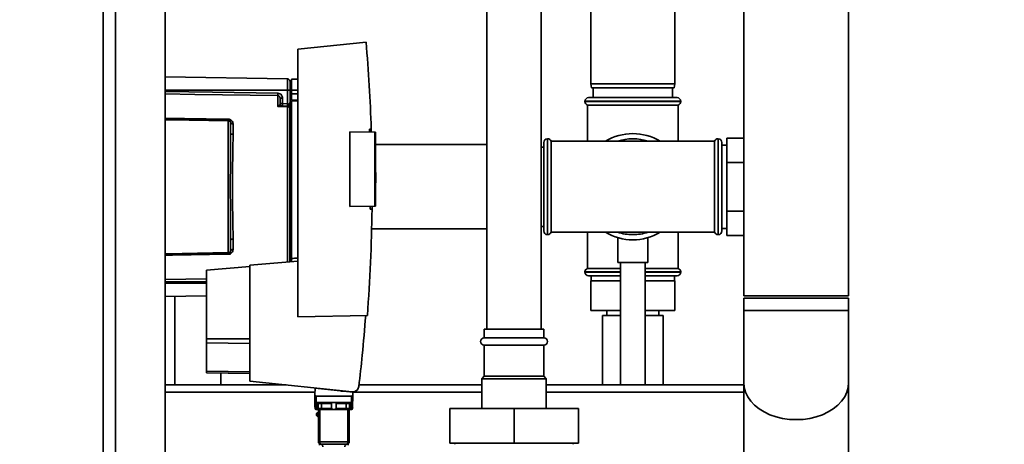
# Paper-space layout 'Blatt1' of a CAD drawing. Units: millimetres. Extents: x 0 to 5940, y 0 to 4200.
# Drawn here: x 3225 to 3623, y 3019 to 3190 of the extents above; entities that cross this region are included whole.
import ezdxf

# ---------------------------------------------------------------- set-up
doc = ezdxf.new("R2010")
doc.units = ezdxf.units.MM
doc.header["$LTSCALE"] = 10
doc.layers.add('1', color=7, linetype='Continuous')
doc.styles.add('SLDTEXTSTYLE0', font='TXT', dxfattribs={"width": 0.605})
doc.dimstyles.new('SLDDIMSTYLE0', dxfattribs={"dimtxt": 35, "dimasz": 25, "dimexe": 0, "dimexo": 0.0625, "dimgap": 8.75, "dimtad": 1, "dimdec": 1, "dimrnd": 1e-09, "dimzin": 4, "dimdsep": 46, "dimtxsty": 'SLDTEXTSTYLE0', "dimsah": 1, "dimcen": 0.09, "dimadec": 0, "dimazin": 1, "dimtfac": 1, "dimtdec": 1, "dimtofl": 0, "dimtmove": 0, "dimatfit": 3, "dimfxl": 1, "dimfrac": 2, "dimtolj": 1, "dimtzin": 12, "dimarcsym": 0})
doc.dimstyles.new('SLDDIMSTYLE1', dxfattribs={"dimtxt": 35, "dimasz": 25, "dimexe": 0, "dimexo": 0.0625, "dimgap": 8.75, "dimtad": 1, "dimdec": 1, "dimrnd": 1e-09, "dimzin": 12, "dimdsep": 46, "dimtxsty": 'SLDTEXTSTYLE0', "dimsah": 1, "dimcen": 0.09, "dimadec": 0, "dimazin": 3, "dimtfac": 1, "dimtdec": 1, "dimtofl": 0, "dimtmove": 0, "dimatfit": 3, "dimfxl": 1, "dimfrac": 2, "dimtolj": 1, "dimtzin": 12, "dimarcsym": 0})

# ---------------------------------------------------------------- blocks, each defined once
blk = doc.blocks.new('_D_3')
at = {"layer": '1'}
for p, q in [((3612.78, 3640.97), (2853.88, 3640.97)), ((2863.88, 3640.97), (2863.88, 1834.59)), ((3413.7, 1834.59), (2853.88, 1834.59))]:
    blk.add_line(p, q, dxfattribs=at)
for points in [[(2863.88, 3640.97), (2859.88, 3615.97), (2867.88, 3615.97)], [(2863.88, 1834.59), (2867.88, 1859.59), (2859.88, 1859.59)]]:
    blk.add_solid(points, dxfattribs=at)
at = {"layer": '1', "insert": (2818.76, 2645.54), "char_height": 35, "attachment_point": 1, "rotation": 90, "style": 'SLDTEXTSTYLE0'}
blk.add_mtext('ca. 1850', dxfattribs=at)
blk = doc.blocks.new('_D_4')
at = {"layer": '1'}
for p, q in [((3036.7, 3434.59), (2913.7, 3434.59)), ((2923.7, 1834.59), (2923.7, 3434.59)), ((3413.7, 1834.59), (2913.7, 1834.59))]:
    blk.add_line(p, q, dxfattribs=at)
for points in [[(2923.7, 3434.59), (2919.7, 3409.59), (2927.7, 3409.59)], [(2923.7, 1834.59), (2927.7, 1859.59), (2919.7, 1859.59)]]:
    blk.add_solid(points, dxfattribs=at)
at = {"layer": '1', "insert": (2878.59, 2581.12), "char_height": 35, "attachment_point": 1, "rotation": 90, "style": 'SLDTEXTSTYLE0'}
blk.add_mtext('1600', dxfattribs=at)

psp = doc.layouts.new('Blatt1')

# ---------------------------------------------------------------- linework, layer by layer
at = {"color": 7, "linetype": 'Continuous', "lineweight": 35}
for p, q in [((3258.7, 3504.59), (3258.7, 2904.59)), ((3263.7, 3504.59), (3263.7, 2904.59)), ((3283.7, 3504.59), (3283.7, 2904.59)), ((3413.7, 3309.59), (3413.7, 3065.09)), ((3435.7, 3065.09), (3435.7, 3309.59)), ((3517.5, 3304.59), (3517.5, 3078.59)), ((3559.9, 3078.59), (3559.9, 3304.59)), ((3455.7, 3199.09), (3455.7, 3164.09)), ((3489.7, 3164.09), (3489.7, 3199.09)), ((3364.94, 3180.99), (3337.4, 3178.09)), ((3337.4, 3178.09), (3337.4, 3070.09)), ((3333.22, 3166.11), (3283.7, 3166.97)), ((3333.22, 3166.11), (3333.22, 3161.59)), ((3334.8, 3162.97), (3334.2, 3162.96)), ((3337.4, 3166.09), (3334.8, 3166.04)), ((3334.8, 3161.59), (3334.8, 3166.04)), ((3455.7, 3164.09), (3455.97, 3162.59)), ((3455.7, 3164.09), (3489.7, 3164.09)), ((3489.44, 3162.59), (3455.97, 3162.59)), ((3456.7, 3162.59), (3456.7, 3158.59)), ((3488.7, 3158.59), (3488.7, 3162.59)), ((3489.44, 3162.59), (3489.7, 3164.09)), ((3333.22, 3161.59), (3283.7, 3161.59)), ((3329.22, 3155.01), (3329.22, 3159.37)), ((3333.22, 3161.59), (3333.22, 3156.13)), ((3334.2, 3161.59), (3333.22, 3161.59)), ((3334.8, 3162.47), (3334.2, 3162.44)), ((3334.2, 3162.47), (3334.8, 3162.47)), ((3334.8, 3162.07), (3334.2, 3162.06)), ((3334.2, 3161.59), (3334.2, 3156.59)), ((3334.2, 3160.25), (3334.8, 3160.23)), ((3334.2, 3159.87), (3334.8, 3159.84)), ((3334.2, 3159.87), (3334.8, 3159.84)), ((3334.8, 3161.59), (3334.8, 3160.09)), ((3334.8, 3161.59), (3337.4, 3161.59)), ((3334.8, 3157.54), (3334.8, 3160.09)), ((3337.4, 3160.09), (3334.8, 3160.09)), ((3454.85, 3158.59), (3490.55, 3158.59)), ((3329.25, 3155.04), (3329.79, 3155.5)), ((3331.19, 3158.34), (3330.2, 3158.34)), ((3330.2, 3156.2), (3331.19, 3156.2)), ((3333.24, 3155.12), (3330.34, 3155.23)), ((3331.19, 3158.34), (3331.19, 3156.2)), ((3331.19, 3156.2), (3333.22, 3156.13)), ((3333.22, 3154.86), (3333.22, 3092.23)), ((3334.1, 3156.59), (3334.8, 3156.59)), ((3334.1, 3156.59), (3334.1, 3156.41)), ((3334.1, 3092.3), (3334.1, 3156.41)), ((3334.8, 3156.41), (3334.1, 3156.41)), ((3334.8, 3157.54), (3337.4, 3157.59)), ((3337.4, 3157.28), (3334.8, 3157.24)), ((3334.8, 3093.58), (3334.8, 3157.24)), ((3453.35, 3157.09), (3453.35, 3157.01)), ((3492.05, 3157.09), (3453.35, 3157.09)), ((3453.35, 3157.01), (3492.05, 3157.01)), ((3454.35, 3155.59), (3454.35, 3140.94)), ((3454.35, 3155.59), (3491.05, 3155.59)), ((3491.05, 3140.94), (3491.05, 3155.59)), ((3492.05, 3157.01), (3492.05, 3157.09)), ((3283.7, 3150.05), (3309.22, 3149.61)), ((3309.22, 3149.2), (3309.22, 3095.98)), ((3311.19, 3147.93), (3311.19, 3143.71)), ((3358.4, 3114.56), (3358.4, 3144.82)), ((3358.4, 3144.82), (3368.4, 3144.65)), ((3366.26, 3145.87), (3367.01, 3145.89)), ((3367.01, 3145.89), (3367.04, 3144.67)), ((3368.4, 3114.73), (3368.4, 3144.65)), ((3368.7, 3144.64), (3368.4, 3144.65)), ((3368.7, 3144.64), (3368.7, 3114.74)), ((3413.7, 3139.59), (3368.7, 3139.59)), ((3436.7, 3104.74), (3436.7, 3140.44)), ((3438.29, 3141.94), (3438.2, 3141.94)), ((3438.2, 3141.94), (3438.2, 3103.24)), ((3438.29, 3103.24), (3438.29, 3141.94)), ((3472.7, 3140.94), (3439.7, 3140.94)), ((3439.7, 3104.24), (3439.7, 3140.94)), ((3505.7, 3140.94), (3472.7, 3140.94)), ((3505.7, 3140.94), (3505.7, 3104.24)), ((3507.2, 3141.94), (3507.12, 3141.94)), ((3507.12, 3141.94), (3507.12, 3103.24)), ((3507.2, 3103.24), (3507.2, 3141.94)), ((3508.7, 3104.74), (3508.7, 3140.44)), ((3510.7, 3139.44), (3508.7, 3139.44)), ((3510.7, 3142.22), (3510.7, 3132.41)), ((3510.7, 3142.22), (3517.5, 3142.22)), ((3436.7, 3138.59), (3435.7, 3138.59)), ((3510.7, 3132.41), (3510.7, 3112.78)), ((3510.7, 3132.41), (3517.5, 3132.41)), ((3368.89, 3126.99), (3368.7, 3129.86)), ((3368.4, 3114.73), (3358.4, 3114.56)), ((3367.34, 3113.52), (3366.59, 3113.53)), ((3367.35, 3114.72), (3367.34, 3113.52)), ((3368.4, 3114.73), (3368.7, 3114.74)), ((3510.7, 3112.78), (3517.5, 3112.78)), ((3510.7, 3112.78), (3510.7, 3102.96)), ((3367.12, 3105.59), (3413.7, 3105.59)), ((3435.7, 3106.59), (3436.7, 3106.59)), ((3438.2, 3103.24), (3438.29, 3103.24)), ((3439.7, 3104.24), (3472.7, 3104.24)), ((3454.35, 3104.24), (3454.35, 3089.59)), ((3472.7, 3104.24), (3505.7, 3104.24)), ((3491.05, 3089.59), (3491.05, 3104.24)), ((3507.12, 3103.24), (3507.2, 3103.24)), ((3508.7, 3105.74), (3510.7, 3105.74)), ((3510.7, 3102.96), (3517.5, 3102.96)), ((3311.19, 3101.47), (3311.19, 3097.25)), ((3466.7, 3101.97), (3466.7, 3092)), ((3478.7, 3092), (3478.7, 3102)), ((3309.22, 3095.57), (3283.7, 3095.13)), ((3337.4, 3092.59), (3317.9, 3090.89)), ((3478.7, 3092), (3466.7, 3092)), ((3467.7, 3092), (3467.7, 3042.59)), ((3477.7, 3042.59), (3477.7, 3092)), ((3317.9, 3090.37), (3300.4, 3088.84)), ((3300.4, 3088.84), (3300.4, 3061.23)), ((3317.9, 3090.89), (3317.9, 3044.14)), ((3453.35, 3088.18), (3453.35, 3088.09)), ((3467.7, 3088.18), (3453.35, 3088.18)), ((3453.35, 3088.09), (3467.7, 3088.09)), ((3467.7, 3089.59), (3454.35, 3089.59)), ((3491.05, 3089.59), (3477.7, 3089.59)), ((3492.05, 3088.18), (3477.7, 3088.18)), ((3477.7, 3088.09), (3492.05, 3088.09)), ((3492.05, 3088.09), (3492.05, 3088.18)), ((3283.7, 3085.13), (3300.4, 3085.38)), ((3283.7, 3084.14), (3300.4, 3084.39)), ((3283.7, 3083.59), (3300.4, 3083.59)), ((3467.7, 3086.59), (3454.85, 3086.59)), ((3455.7, 3084.59), (3455.7, 3072.59)), ((3467.7, 3084.59), (3455.7, 3084.59)), ((3455.85, 3086.59), (3455.85, 3084.59)), ((3477.7, 3086.59), (3490.55, 3086.59)), ((3489.7, 3084.59), (3477.7, 3084.59)), ((3489.55, 3084.59), (3489.55, 3086.59)), ((3489.7, 3084.59), (3489.7, 3072.59)), ((3283.7, 3078.21), (3300.4, 3078.5)), ((3287.7, 3042.59), (3287.7, 3078.28)), ((3517.5, 3078.59), (3559.9, 3078.59)), ((3517.5, 3077.59), (3517.5, 3072.59)), ((3517.5, 3077.59), (3538.7, 3077.59)), ((3538.7, 3077.59), (3559.9, 3077.59)), ((3559.9, 3072.59), (3559.9, 3077.59)), ((3467.7, 3072.59), (3455.7, 3072.59)), ((3462.2, 3072.59), (3462.2, 3070.59)), ((3489.7, 3072.59), (3477.7, 3072.59)), ((3483.2, 3070.59), (3483.2, 3072.59)), ((3517.5, 3072.59), (3517.5, 3043.53)), ((3517.5, 3072.59), (3538.7, 3072.59)), ((3538.7, 3072.59), (3559.9, 3072.59)), ((3559.9, 3043.53), (3559.9, 3072.59)), ((3337.4, 3070.09), (3365.45, 3070.58)), ((3460.4, 3070.59), (3460.4, 3042.59)), ((3467.7, 3070.59), (3460.4, 3070.59)), ((3485, 3070.59), (3477.7, 3070.59)), ((3485, 3042.59), (3485, 3070.59)), ((3412.7, 3065.09), (3412.7, 3061.59)), ((3436.7, 3065.09), (3412.7, 3065.09)), ((3436.7, 3061.59), (3436.7, 3065.09)), ((3300.4, 3061.23), (3300.4, 3059.57)), ((3300.4, 3061.23), (3317.9, 3061.23)), ((3300.4, 3059.57), (3300.4, 3048.13)), ((3317.9, 3059.35), (3300.4, 3059.57)), ((3436.7, 3061.59), (3412.7, 3061.59)), ((3412.7, 3058.59), (3412.7, 3046.09)), ((3436.7, 3058.59), (3412.7, 3058.59)), ((3436.7, 3046.09), (3436.7, 3058.59)), ((3300.4, 3048.13), (3300.4, 3047.44)), ((3317.9, 3047.91), (3300.4, 3048.13)), ((3317.9, 3047.14), (3300.4, 3047.44)), ((3306.2, 3042.59), (3306.2, 3047.34)), ((3317.9, 3044.14), (3359.28, 3039.79)), ((3412.7, 3046.09), (3411.7, 3045.09)), ((3411.7, 3045.09), (3411.7, 3033.09)), ((3437.7, 3045.09), (3411.7, 3045.09)), ((3436.7, 3046.09), (3412.7, 3046.09)), ((3437.7, 3045.09), (3436.7, 3046.09)), ((3437.7, 3033.09), (3437.7, 3045.09)), ((3517.5, 3043.53), (3517.5, 3009.59)), ((3559.9, 3009.59), (3559.9, 3043.53)), ((3332.65, 3042.59), (3283.7, 3042.59)), ((3344.28, 3039.59), (3283.7, 3039.59)), ((3344.31, 3041.19), (3344.26, 3038.54)), ((3344.31, 3041.19), (3359.53, 3039.59)), ((3345.75, 3041.04), (3345.75, 3041.21)), ((3356.51, 3040.08), (3354.85, 3040.08)), ((3358.55, 3039.87), (3358.55, 3039.69)), ((3359.54, 3038.54), (3359.53, 3039.59)), ((3411.7, 3039.59), (3359.53, 3039.59)), ((3411.7, 3042.59), (3362.09, 3042.59)), ((3517.5, 3042.59), (3437.7, 3042.59)), ((3517.5, 3039.59), (3437.7, 3039.59)), ((3344.29, 3033.69), (3344.25, 3038.09)), ((3344.75, 3038.09), (3344.79, 3033.26)), ((3344.75, 3038.09), (3359.06, 3038.09)), ((3345.11, 3033.26), (3345.13, 3035.42)), ((3345.49, 3035.49), (3358.31, 3035.49)), ((3358.67, 3035.42), (3358.69, 3033.26)), ((3359.06, 3038.09), (3359.01, 3033.26)), ((3359.55, 3038.09), (3359.51, 3033.69)), ((3345.11, 3033.26), (3344.79, 3033.26)), ((3344.8, 3032.59), (3345.3, 3032.59)), ((3345.11, 3032.66), (3345.11, 3033.26)), ((3345.61, 3033.69), (3345.63, 3035)), ((3345.65, 3019.59), (3345.65, 3032.59)), ((3346.28, 3019.59), (3346.28, 3032.59)), ((3350.91, 3033.09), (3346.92, 3033.09)), ((3350.95, 3035), (3346.93, 3035)), ((3356.73, 3032.59), (3347.07, 3032.59)), ((3356.87, 3035), (3352.85, 3035)), ((3356.89, 3033.09), (3352.9, 3033.09)), ((3357.53, 3019.59), (3357.53, 3032.59)), ((3358.15, 3032.59), (3358.15, 3019.59)), ((3358.18, 3035), (3358.19, 3033.69)), ((3358.5, 3032.59), (3359.01, 3032.59)), ((3358.69, 3033.26), (3359.01, 3033.26)), ((3358.69, 3033.26), (3358.7, 3032.66)), ((3398.7, 3033.09), (3398.7, 3019.09)), ((3424.7, 3033.09), (3398.7, 3033.09)), ((3424.7, 3033.09), (3424.7, 3019.09)), ((3450.7, 3033.09), (3424.7, 3033.09)), ((3450.7, 3033.09), (3450.7, 3019.09)), ((3345.65, 3019.59), (3346.28, 3019.59)), ((3346.28, 3019.59), (3357.53, 3019.59)), ((3357.53, 3019.59), (3358.15, 3019.59)), ((3424.7, 3019.09), (3398.7, 3019.09)), ((3400.8, 3019.09), (3400.8, 3018.59)), ((3450.7, 3019.09), (3424.7, 3019.09)), ((3448.6, 3018.59), (3448.6, 3019.09))]:
    psp.add_line(p, q, dxfattribs=at)
at = {"color": 7, "linetype": 'Continuous', "lineweight": 35, "flags": 128}
for points in [[(3283.7, 3161.04), (3302.89, 3160.75), (3329.22, 3160.36)], [(3329.22, 3159.37), (3295.71, 3159.87), (3283.7, 3160.05)], [(3333.22, 3154.86), (3330.98, 3154.95), (3329.22, 3155.01)], [(3283.7, 3150.32), (3291.6, 3150.19), (3309.22, 3149.88)], [(3309.22, 3149.2), (3285.6, 3149.62), (3283.7, 3149.65)], [(3311.19, 3143.71), (3310.99, 3143.73), (3310.81, 3143.76), (3310.64, 3143.81), (3310.49, 3143.88), (3310.37, 3143.97), (3310.28, 3144.06), (3310.22, 3144.17), (3310.2, 3144.28)], [(3311.19, 3101.47), (3310.99, 3101.46), (3310.81, 3101.42), (3310.64, 3101.37), (3310.49, 3101.3), (3310.37, 3101.21), (3310.28, 3101.12), (3310.22, 3101.01), (3310.2, 3100.9)], [(3283.7, 3095.53), (3290.67, 3095.66), (3309.22, 3095.98)], [(3309.22, 3095.3), (3286.77, 3094.91), (3283.7, 3094.86)], [(3517.5, 3043.53), (3517.68, 3041.58), (3518.22, 3039.65), (3519.12, 3037.8), (3520.34, 3036.04), (3521.88, 3034.41), (3523.71, 3032.93), (3525.8, 3031.64), (3528.1, 3030.55), (3530.59, 3029.68), (3533.22, 3029.05), (3535.94, 3028.67), (3538.7, 3028.54)], [(3517.5, 3043.53), (3517.68, 3041.58), (3518.22, 3039.65), (3519.12, 3037.8), (3520.34, 3036.04), (3521.88, 3034.41), (3523.71, 3032.93), (3525.8, 3031.64), (3528.1, 3030.55), (3530.59, 3029.68), (3533.22, 3029.05), (3535.94, 3028.67), (3538.7, 3028.54)], [(3538.7, 3028.54), (3541.47, 3028.67), (3544.19, 3029.05), (3546.82, 3029.68), (3549.3, 3030.55), (3551.61, 3031.64), (3553.69, 3032.93), (3555.52, 3034.41), (3557.06, 3036.04), (3558.29, 3037.8), (3559.18, 3039.65), (3559.72, 3041.58), (3559.9, 3043.53)], [(3538.7, 3028.54), (3541.47, 3028.67), (3544.19, 3029.05), (3546.82, 3029.68), (3549.3, 3030.55), (3551.61, 3031.64), (3553.69, 3032.93), (3555.52, 3034.41), (3557.06, 3036.04), (3558.29, 3037.8), (3559.18, 3039.65), (3559.72, 3041.58), (3559.9, 3043.53)], [(3346.78, 3035.49), (3346.81, 3035.48), (3346.84, 3035.45), (3346.86, 3035.41), (3346.89, 3035.35), (3346.91, 3035.27), (3346.92, 3035.19), (3346.93, 3035.09), (3346.93, 3035)], [(3357.03, 3035.49), (3357, 3035.48), (3356.97, 3035.45), (3356.94, 3035.41), (3356.92, 3035.35), (3356.9, 3035.27), (3356.88, 3035.19), (3356.88, 3035.09), (3356.87, 3035)], [(3346.93, 3035), (3346.92, 3033.93), (3346.92, 3033.09)], [(3347.07, 3032.59), (3347.04, 3032.6), (3347.01, 3032.63), (3346.99, 3032.67), (3346.96, 3032.74), (3346.94, 3032.81), (3346.93, 3032.9), (3346.92, 3032.99), (3346.92, 3033.09)], [(3356.73, 3032.59), (3356.76, 3032.6), (3356.79, 3032.63), (3356.82, 3032.67), (3356.84, 3032.74), (3356.86, 3032.81), (3356.88, 3032.9), (3356.88, 3032.99), (3356.89, 3033.09)], [(3356.89, 3033.09), (3356.88, 3034.16), (3356.87, 3035)], [(3346.65, 3018.59), (3346.58, 3018.61), (3346.51, 3018.67), (3346.44, 3018.76), (3346.39, 3018.88), (3346.34, 3019.04), (3346.31, 3019.21), (3346.28, 3019.4), (3346.28, 3019.59)], [(3357.15, 3018.59), (3357.23, 3018.61), (3357.3, 3018.67), (3357.36, 3018.76), (3357.42, 3018.88), (3357.46, 3019.04), (3357.5, 3019.21), (3357.52, 3019.4), (3357.53, 3019.59)]]:
    psp.add_lwpolyline(points, dxfattribs=at)
at = {"color": 7, "linetype": 'Continuous', "lineweight": 35}
for centre, radius, start, end in [((3333.2, 3165.11), 1, 0, 89), ((3348.68, 3159.87), 19.47, 178.5446, 181.4554), ((3454.85, 3157.09), 1.5, 90, 180), ((3490.55, 3157.09), 1.5, 0, 90), ((3329.59, 3155.83), 0.86, 246.397, 248.4198), ((3331.2, 3156.2), 1, 180, 268), ((3345.5, 3155.45), 14.34, 177.0022, 180.9975), ((3347.54, 3155.38), 14.34, 177.0022, 180.9975), ((3340.41, 3155.62), 7.19, 176.0129, 183.9871), ((3333.23, 3153.85), 1.02, 31.2247, 90.6508), ((3454.85, 3157.01), 1.5, 180, 250.5288), ((3490.55, 3157.01), 1.5, 289.4712, 0), ((3314.83, 3149.74), 5.61, 178.6078, 181.3922), ((3311.06, 3148.8), 0.881, 192.8728, 278.0888), ((3472.7, 3122.59), 21.45, 58.8126, 121.1874), ((3438.2, 3140.44), 1.5, 90, 180), ((3438.29, 3140.44), 1.5, 19.4712, 90), ((3472.7, 3122.59), 19.35, 71.4994, 108.5006), ((3507.12, 3140.44), 1.5, 90, 160.5288), ((3507.2, 3140.44), 1.5, 0, 90), ((3438.2, 3104.74), 1.5, 180, 270), ((3438.29, 3104.74), 1.5, 270, 340.5288), ((3472.7, 3122.59), 21.45, 238.8126, 301.1874), ((3472.7, 3122.59), 19.35, 251.4994, 270), ((3472.7, 3122.59), 19.35, 270, 288.5006), ((3507.12, 3104.74), 1.5, 199.4712, 270), ((3507.2, 3104.74), 1.5, 270, 360), ((3314.83, 3095.44), 5.61, 178.6078, 181.3922), ((3311.06, 3096.38), 0.881, 81.9112, 167.1272), ((3454.85, 3088.18), 1.5, 109.4712, 180), ((3454.85, 3088.09), 1.5, 180, 270), ((3490.55, 3088.09), 1.5, 270, 0), ((3490.55, 3088.18), 1.5, 0, 70.5288), ((3412.7, 3060.09), 1.5, 90, 270), ((3436.7, 3060.09), 1.5, 270, 90), ((3346.13, 3034.99), 0.5, 90, 179.5), ((3357.68, 3034.99), 0.5, 0.5, 90), ((3344.76, 3033.73), 0.47, 184.8629, 273.922), ((3344.8, 3033.09), 0.5, 180.5, 270), ((3345.65, 3030.59), 0.8, 90, 270), ((3345.15, 3033.73), 0.47, 266.078, 355.1371), ((3345.11, 3033.16), 0.497, 269.603, 359.1136), ((3345.27, 3033.06), 0.47, 274.1247, 2.9541), ((3358.54, 3033.06), 0.47, 177.0459, 265.8753), ((3358.66, 3033.73), 0.47, 184.8629, 273.922), ((3358.69, 3033.16), 0.497, 180.8864, 270.3969), ((3359.05, 3033.73), 0.47, 266.078, 355.1371), ((3359.01, 3033.09), 0.5, 270, 359.5), ((3345.65, 3030.59), 0.6, 90, 270), ((3346.65, 3019.59), 1, 180, 270), ((3357.15, 3019.59), 1, 270, 0), ((3346.53, 3017.69), 0.91, 353.7702, 81.9798), ((3357.28, 3017.69), 0.91, 98.0202, 186.2298)]:
    psp.add_arc(centre, radius, start, end, dxfattribs=at)
for points, knots in [([(3364.94, 3180.99), (3365.4, 3175.14), (3366.31, 3163.45), (3366.78, 3151.74), (3367.01, 3145.89)], [0, 0, 0, 0, 0.500125, 1, 1, 1, 1]), ([(3329.22, 3160.36), (3329.51, 3160.32), (3330.09, 3160.23), (3330.74, 3159.69), (3331.12, 3159.03), (3331.16, 3158.57), (3331.19, 3158.34)], [0, 0, 0, 0, 0.279499, 0.559094, 0.779484, 1, 1, 1, 1]), ([(3330.2, 3158.34), (3330.19, 3158.47), (3330.16, 3158.74), (3329.97, 3159.03), (3329.77, 3159.2), (3329.6, 3159.3), (3329.41, 3159.36), (3329.28, 3159.37), (3329.22, 3159.37)], [0, 0, 0, 0, 0.253529, 0.504105, 0.631326, 0.756153, 0.878923, 1, 1, 1, 1]), ([(3329.22, 3155.01), (3329.23, 3155.01), (3329.24, 3155.03), (3329.24, 3155.04), (3329.25, 3155.04)], [0, 0, 0, 0, 0.560003, 1, 1, 1, 1]), ([(3329.28, 3155.03), (3329.27, 3155.03), (3329.25, 3155.02), (3329.23, 3155.01), (3329.22, 3155.01), (3329.22, 3155.01)], [0, 0, 0, 0, 0.5010384, 0.9381658, 1, 1, 1, 1]), ([(3330.34, 3155.23), (3330.17, 3155.22), (3329.94, 3155.21), (3329.58, 3155.13), (3329.4, 3155.07), (3329.28, 3155.03)], [0, 0, 0, 0, 0.495575, 0.669863, 1, 1, 1, 1]), ([(3329.79, 3155.5), (3329.88, 3155.57), (3330.08, 3155.72), (3330.18, 3155.96), (3330.19, 3156.12), (3330.2, 3156.2)], [0, 0, 0, 0, 0.290827, 0.63693, 1, 1, 1, 1]), ([(3330.2, 3156.2), (3330.2, 3156.72), (3330.2, 3157.64), (3330.2, 3158.13), (3330.2, 3158.34)], [0, 0, 0, 0, 0.559938, 1, 1, 1, 1]), ([(3333.24, 3156.12), (3333.23, 3156.12), (3333.23, 3156.12), (3333.22, 3156.13), (3333.22, 3156.13)], [0, 0, 0, 0, 0.559999, 1, 1, 1, 1]), ([(3333.24, 3155.12), (3333.23, 3155.11), (3333.23, 3155.09), (3333.22, 3154.94), (3333.22, 3154.86)], [0, 0, 0, 0, 0.50004, 1, 1, 1, 1]), ([(3333.24, 3156.12), (3333.29, 3156.12), (3333.4, 3156.1), (3333.6, 3155.98), (3333.91, 3155.64), (3334.02, 3155.26), (3334.1, 3155)], [0, 0, 0, 0, 0.095276, 0.201226, 0.438203, 1, 1, 1, 1]), ([(3309.22, 3149.88), (3309.37, 3149.87), (3309.68, 3149.84), (3310.09, 3149.68), (3310.44, 3149.46), (3310.81, 3149.11), (3311.12, 3148.6), (3311.16, 3148.16), (3311.19, 3147.93)], [0, 0, 0, 0, 0.12367, 0.253174, 0.374159, 0.504042, 0.752317, 1, 1, 1, 1]), ([(3309.22, 3149.61), (3309.22, 3149.6), (3309.22, 3149.59), (3309.22, 3149.51), (3309.22, 3149.38), (3309.22, 3149.26), (3309.22, 3149.2)], [0, 0, 0, 0, 0.250763, 0.501741, 0.750529, 1, 1, 1, 1]), ([(3309.22, 3149.61), (3309.27, 3149.6), (3309.4, 3149.6), (3309.6, 3149.54), (3309.79, 3149.43), (3309.96, 3149.28), (3310.08, 3149.1), (3310.16, 3148.93), (3310.2, 3148.76), (3310.2, 3148.66), (3310.2, 3148.61)], [0, 0, 0, 0, 0.103556, 0.243246, 0.382817, 0.528184, 0.667826, 0.781465, 0.895624, 1, 1, 1, 1]), ([(3310.2, 3148.61), (3310.2, 3148.61), (3310.2, 3148.62), (3310.16, 3148.69), (3310.08, 3148.79), (3309.97, 3148.9), (3309.82, 3149.01), (3309.62, 3149.11), (3309.41, 3149.18), (3309.28, 3149.19), (3309.22, 3149.2)], [0, 0, 0, 0, 0.101926, 0.2141983, 0.3259689, 0.4624217, 0.5774707, 0.7472905, 0.889688, 1, 1, 1, 1]), ([(3310.2, 3144.28), (3310.2, 3145.11), (3310.2, 3146.59), (3310.2, 3147.99), (3310.2, 3148.61)], [0, 0, 0, 0, 0.5599831, 1, 1, 1, 1]), ([(3310.2, 3144.28), (3310.2, 3142.61), (3310.19, 3139.29), (3310.14, 3134.45), (3310.1, 3130.09), (3310.08, 3126.32), (3310.07, 3121.96), (3310.09, 3116.93), (3310.13, 3111.34), (3310.19, 3105.89), (3310.2, 3102.57), (3310.2, 3100.9)], [0, 0, 0, 0, 0.125449, 0.250501, 0.335867, 0.419062, 0.500034, 0.622298, 0.749499, 0.874551, 1, 1, 1, 1]), ([(3311.19, 3143.71), (3311.18, 3143.16), (3311.18, 3141.91), (3311.15, 3139.7), (3311.11, 3136.91), (3311.05, 3133.99), (3311, 3131.21), (3310.97, 3128.83), (3310.95, 3126.61), (3310.93, 3124.55), (3310.93, 3122.44), (3310.93, 3120.14), (3310.96, 3117.5), (3310.99, 3114.58), (3311.04, 3111.93), (3311.08, 3109.76), (3311.11, 3108.27), (3311.13, 3107.17), (3311.14, 3106.19), (3311.16, 3105.23), (3311.17, 3104.19), (3311.18, 3103.22), (3311.18, 3102.32), (3311.18, 3101.75), (3311.19, 3101.47)], [0, 0, 0, 0, 0.044058, 0.100409, 0.169054, 0.249989, 0.30773, 0.361598, 0.411592, 0.457714, 0.499963, 0.552295, 0.611406, 0.677293, 0.749956, 0.794589, 0.830307, 0.857105, 0.874982, 0.902555, 0.928847, 0.953851, 0.977569, 1, 1, 1, 1]), ([(3366.3, 3144.68), (3366.29, 3144.91), (3366.28, 3145.3), (3366.27, 3145.7), (3366.26, 3145.87)], [0, 0, 0, 0, 0.56, 1, 1, 1, 1]), ([(3368.71, 3122.63), (3368.77, 3123.37), (3368.88, 3124.82), (3368.89, 3126.27), (3368.89, 3126.99)], [0, 0, 0, 0, 0.505764, 1, 1, 1, 1]), ([(3367.34, 3113.52), (3367.19, 3106.36), (3366.9, 3092.03), (3365.93, 3077.73), (3365.45, 3070.58)], [0, 0, 0, 0, 0.4998862, 1, 1, 1, 1]), ([(3366.59, 3113.53), (3366.6, 3113.75), (3366.6, 3114.14), (3366.61, 3114.53), (3366.61, 3114.7)], [0, 0, 0, 0, 0.56, 1, 1, 1, 1]), ([(3310.2, 3100.9), (3310.2, 3100.07), (3310.2, 3098.59), (3310.2, 3097.19), (3310.2, 3096.57)], [0, 0, 0, 0, 0.559949, 1, 1, 1, 1]), ([(3311.19, 3097.25), (3311.16, 3097.03), (3311.12, 3096.58), (3310.81, 3096.07), (3310.44, 3095.72), (3310.09, 3095.5), (3309.68, 3095.34), (3309.37, 3095.31), (3309.22, 3095.3)], [0, 0, 0, 0, 0.247706, 0.496048, 0.625521, 0.746805, 0.876246, 1, 1, 1, 1]), ([(3309.22, 3095.98), (3309.27, 3095.99), (3309.4, 3096), (3309.6, 3096.06), (3309.79, 3096.15), (3309.96, 3096.27), (3310.08, 3096.39), (3310.16, 3096.49), (3310.2, 3096.56), (3310.2, 3096.57), (3310.2, 3096.57)], [0, 0, 0, 0, 0.1036629, 0.2430958, 0.3887879, 0.5288766, 0.669181, 0.7828008, 0.8966595, 1, 1, 1, 1]), ([(3309.22, 3095.57), (3309.28, 3095.58), (3309.42, 3095.59), (3309.62, 3095.66), (3309.81, 3095.77), (3309.97, 3095.92), (3310.08, 3096.08), (3310.16, 3096.26), (3310.2, 3096.43), (3310.2, 3096.53), (3310.2, 3096.57)], [0, 0, 0, 0, 0.1129563, 0.2624769, 0.4020372, 0.5355526, 0.6711911, 0.783065, 0.8963892, 1, 1, 1, 1]), ([(3309.22, 3095.57), (3309.22, 3095.58), (3309.22, 3095.59), (3309.22, 3095.67), (3309.22, 3095.8), (3309.22, 3095.92), (3309.22, 3095.98)], [0, 0, 0, 0, 0.249472, 0.498259, 0.749237, 1, 1, 1, 1]), ([(3337.4, 3093.8), (3336.95, 3093.77), (3336.08, 3093.69), (3335.21, 3093.62), (3334.8, 3093.58)], [0, 0, 0, 0, 0.526158, 1, 1, 1, 1]), ([(3334.8, 3092.36), (3334.8, 3092.45), (3334.8, 3092.63), (3334.8, 3092.96), (3334.8, 3093.29), (3334.8, 3093.49), (3334.8, 3093.57), (3334.8, 3093.58)], [0, 0, 0, 0, 0.210964, 0.461103, 0.713179, 0.967943, 1, 1, 1, 1]), ([(3364.77, 3070.57), (3364.33, 3065.23), (3363.56, 3055.69), (3362.49, 3046.17), (3362.02, 3041.99)], [0, 0, 0, 0, 0.559834, 1, 1, 1, 1]), ([(3359.28, 3039.79), (3359.63, 3039.8), (3360.37, 3039.81), (3361.27, 3040.39), (3361.84, 3041.16), (3361.96, 3041.72), (3362.02, 3041.99)], [0, 0, 0, 0, 0.270428, 0.562415, 0.789603, 1, 1, 1, 1]), ([(3344.26, 3038.54), (3344.26, 3038.41), (3344.26, 3038.26), (3344.25, 3038.12), (3344.25, 3038.1), (3344.25, 3038.09), (3344.25, 3038.09)], [0, 0, 0, 0, 0.759745, 0.932709, 0.973735, 1, 1, 1, 1]), ([(3344.75, 3038.09), (3344.69, 3038.1), (3344.56, 3038.12), (3344.41, 3038.23), (3344.3, 3038.38), (3344.27, 3038.48), (3344.26, 3038.54)], [0, 0, 0, 0, 0.258386, 0.54232, 0.774154, 1, 1, 1, 1]), ([(3345.49, 3035.49), (3345.42, 3035.49), (3345.31, 3035.49), (3345.19, 3035.46), (3345.15, 3035.43), (3345.13, 3035.42)], [0, 0, 0, 0, 0.562886, 0.790423, 1, 1, 1, 1]), ([(3345.63, 3035), (3345.61, 3035.08), (3345.59, 3035.21), (3345.44, 3035.35), (3345.3, 3035.4), (3345.21, 3035.42), (3345.17, 3035.42), (3345.14, 3035.42), (3345.13, 3035.42)], [0, 0, 0, 0, 0.551781, 0.806788, 0.923462, 0.964961, 0.982952, 1, 1, 1, 1]), ([(3350.95, 3035), (3350.95, 3035.01), (3350.95, 3035.06), (3350.91, 3035.14), (3350.8, 3035.26), (3350.6, 3035.38), (3350.36, 3035.47), (3350.21, 3035.48), (3350.13, 3035.49)], [0, 0, 0, 0, 0.050499, 0.107418, 0.250734, 0.500389, 0.749864, 1, 1, 1, 1]), ([(3353.67, 3035.49), (3353.6, 3035.48), (3353.48, 3035.47), (3353.34, 3035.43), (3353.26, 3035.4), (3353.14, 3035.34), (3353.01, 3035.27), (3352.9, 3035.15), (3352.86, 3035.07), (3352.85, 3035.02), (3352.85, 3035)], [0, 0, 0, 0, 0.249073, 0.374173, 0.455206, 0.499155, 0.748496, 0.874052, 0.940668, 1, 1, 1, 1]), ([(3358.67, 3035.42), (3358.66, 3035.42), (3358.64, 3035.42), (3358.59, 3035.42), (3358.5, 3035.4), (3358.37, 3035.35), (3358.21, 3035.21), (3358.19, 3035.08), (3358.18, 3035)], [0, 0, 0, 0, 0.01705, 0.035045, 0.076549, 0.193202, 0.448224, 1, 1, 1, 1]), ([(3358.67, 3035.42), (3358.65, 3035.43), (3358.61, 3035.46), (3358.49, 3035.49), (3358.39, 3035.49), (3358.31, 3035.49)], [0, 0, 0, 0, 0.209577, 0.437114, 1, 1, 1, 1]), ([(3359.06, 3038.09), (3359.12, 3038.1), (3359.25, 3038.12), (3359.4, 3038.23), (3359.5, 3038.38), (3359.53, 3038.48), (3359.54, 3038.54)], [0, 0, 0, 0, 0.258386, 0.54232, 0.774154, 1, 1, 1, 1]), ([(3359.55, 3038.09), (3359.55, 3038.09), (3359.55, 3038.09), (3359.55, 3038.11), (3359.55, 3038.15), (3359.55, 3038.29), (3359.55, 3038.43), (3359.54, 3038.54)], [0, 0, 0, 0, 0.02322, 0.058536, 0.139175, 0.36038, 1, 1, 1, 1]), ([(3344.3, 3033.09), (3344.3, 3033.12), (3344.3, 3033.18), (3344.29, 3033.53), (3344.29, 3033.69)], [0, 0, 0, 0, 0.559553, 1, 1, 1, 1]), ([(3344.8, 3032.59), (3344.8, 3032.62), (3344.8, 3032.68), (3344.79, 3033.07), (3344.79, 3033.26)], [0, 0, 0, 0, 0.49416, 1, 1, 1, 1]), ([(3345.3, 3032.59), (3345.25, 3032.59), (3345.13, 3032.6), (3345.12, 3032.64), (3345.11, 3032.66)], [0, 0, 0, 0, 0.496116, 1, 1, 1, 1]), ([(3347.07, 3032.59), (3346.88, 3032.59), (3346.5, 3032.59), (3345.97, 3032.59), (3345.56, 3032.59), (3345.39, 3032.59), (3345.3, 3032.59)], [0, 0, 0, 0, 0.279791, 0.559265, 0.780106, 1, 1, 1, 1]), ([(3345.61, 3033.69), (3345.61, 3033.55), (3345.61, 3033.31), (3345.61, 3033.2), (3345.61, 3033.15)], [0, 0, 0, 0, 0.5596666, 1, 1, 1, 1]), ([(3345.61, 3033.15), (3345.61, 3033.13), (3345.63, 3033.09), (3345.7, 3033.09), (3345.74, 3033.08)], [0, 0, 0, 0, 0.502317, 1, 1, 1, 1]), ([(3346.93, 3035), (3346.86, 3035), (3346.7, 3035), (3346.47, 3035), (3346.24, 3035), (3346.03, 3035), (3345.86, 3035), (3345.73, 3035), (3345.64, 3035), (3345.63, 3035), (3345.63, 3035)], [0, 0, 0, 0, 0.124928, 0.249895, 0.37493, 0.499927, 0.624953, 0.749969, 0.87498, 1, 1, 1, 1]), ([(3345.74, 3033.08), (3345.8, 3033.08), (3345.94, 3033.08), (3346.24, 3033.08), (3346.58, 3033.08), (3346.8, 3033.09), (3346.92, 3033.09)], [0, 0, 0, 0, 0.249996, 0.49999, 0.749989, 1, 1, 1, 1]), ([(3350.91, 3033.09), (3350.92, 3033.44), (3350.93, 3034.08), (3350.95, 3034.72), (3350.95, 3035)], [0, 0, 0, 0, 0.56, 1, 1, 1, 1]), ([(3352.9, 3033.09), (3352.9, 3033.06), (3352.89, 3033.02), (3352.86, 3032.96), (3352.81, 3032.9), (3352.69, 3032.81), (3352.39, 3032.71), (3351.9, 3032.67), (3351.41, 3032.71), (3351.11, 3032.81), (3350.99, 3032.9), (3350.94, 3032.96), (3350.91, 3033.02), (3350.91, 3033.06), (3350.91, 3033.09)], [0, 0, 0, 0, 0.027734, 0.056715, 0.089069, 0.12633, 0.251352, 0.500161, 0.748907, 0.873801, 0.911008, 0.943323, 0.97228, 1, 1, 1, 1]), ([(3352.85, 3035), (3352.86, 3034.64), (3352.88, 3034), (3352.89, 3033.37), (3352.9, 3033.09)], [0, 0, 0, 0, 0.56, 1, 1, 1, 1]), ([(3358.5, 3032.59), (3358.39, 3032.59), (3358.16, 3032.59), (3357.67, 3032.59), (3357.18, 3032.59), (3356.88, 3032.59), (3356.73, 3032.59)], [0, 0, 0, 0, 0.279792, 0.559266, 0.780106, 1, 1, 1, 1]), ([(3358.18, 3035), (3358.17, 3035), (3358.16, 3035), (3358.08, 3035), (3357.95, 3035), (3357.77, 3035), (3357.57, 3035), (3357.34, 3035), (3357.1, 3035), (3356.95, 3035), (3356.87, 3035)], [0, 0, 0, 0, 0.1250925, 0.2502077, 0.3752267, 0.500185, 0.6251991, 0.7501662, 0.8750939, 1, 1, 1, 1]), ([(3356.89, 3033.09), (3357, 3033.09), (3357.22, 3033.08), (3357.57, 3033.08), (3357.87, 3033.08), (3358, 3033.08), (3358.07, 3033.08)], [0, 0, 0, 0, 0.250011, 0.50001, 0.750004, 1, 1, 1, 1]), ([(3358.2, 3033.15), (3358.19, 3033.13), (3358.18, 3033.09), (3358.1, 3033.09), (3358.07, 3033.08)], [0, 0, 0, 0, 0.502317, 1, 1, 1, 1]), ([(3358.19, 3033.69), (3358.19, 3033.55), (3358.19, 3033.31), (3358.2, 3033.2), (3358.2, 3033.15)], [0, 0, 0, 0, 0.559854, 1, 1, 1, 1]), ([(3358.5, 3032.59), (3358.56, 3032.59), (3358.67, 3032.6), (3358.69, 3032.64), (3358.7, 3032.66)], [0, 0, 0, 0, 0.497025, 1, 1, 1, 1]), ([(3359.01, 3033.26), (3359.01, 3033.07), (3359.01, 3032.68), (3359.01, 3032.62), (3359.01, 3032.59)], [0, 0, 0, 0, 0.50584, 1, 1, 1, 1]), ([(3359.51, 3033.69), (3359.51, 3033.5), (3359.51, 3033.15), (3359.51, 3033.11), (3359.51, 3033.09)], [0, 0, 0, 0, 0.559553, 1, 1, 1, 1]), ([(3346.19, 3018.64), (3346.18, 3018.64), (3346.13, 3018.65), (3346.14, 3018.57), (3346.15, 3018.36), (3346.15, 3018.27)], [0, 0, 0, 0, 0.1206901, 0.619375, 1, 1, 1, 1]), ([(3357.15, 3018.59), (3356.2, 3018.59), (3354.29, 3018.59), (3351.47, 3018.59), (3348.89, 3018.59), (3347.4, 3018.59), (3346.65, 3018.59)], [0, 0, 0, 0, 0.279962, 0.559883, 0.779955, 1, 1, 1, 1]), ([(3357.65, 3018.27), (3357.65, 3018.29), (3357.65, 3018.33), (3357.66, 3018.41), (3357.69, 3018.56), (3357.71, 3018.67), (3357.68, 3018.65), (3357.65, 3018.65)], [0, 0, 0, 0, 0.034987, 0.074108, 0.177699, 0.53306, 1, 1, 1, 1])]:
    psp.add_open_spline(points, degree=3, knots=knots, dxfattribs=at)
for points in [[(3334.2, 3165.11), (3334.2, 3165.06), (3334.2, 3164.95), (3334.2, 3164.14), (3334.2, 3162.97), (3334.2, 3162.05), (3334.2, 3161.59)], [(3329.79, 3155.5), (3329.87, 3155.43), (3330.03, 3155.27), (3330.23, 3155.24), (3330.34, 3155.23)], [(3333.24, 3155.12), (3333.33, 3155.11), (3333.51, 3155.09), (3333.75, 3154.97), (3333.97, 3154.8), (3334.06, 3154.64), (3334.1, 3154.56)]]:
    psp.add_open_spline(points, degree=3, dxfattribs=at)

# ---------------------------------------------------------------- dimensions: what is measured, and where the dimension line sits
at = {"layer": '1'}
for base, p1, p2, dimstyle, picture, middle in [((2863.88, 1834.59), (3622.78, 3640.97), (3423.7, 1834.59), 'SLDDIMSTYLE0', '_D_3', (2863.88, 2737.78)), ((2923.7, 3434.59), (3423.7, 1834.59), (3046.7, 3434.59), 'SLDDIMSTYLE1', '_D_4', (2923.7, 2634.59))]:
    dim = psp.add_linear_dim(base=base, p1=p1, p2=p2, angle=90, dimstyle=dimstyle, dxfattribs=at)
    dim.commit()
    dim.dimension.update_dxf_attribs({"geometry": picture, "text_midpoint": middle, "dimtype": 160})

doc.saveas('drawing.dxf')
